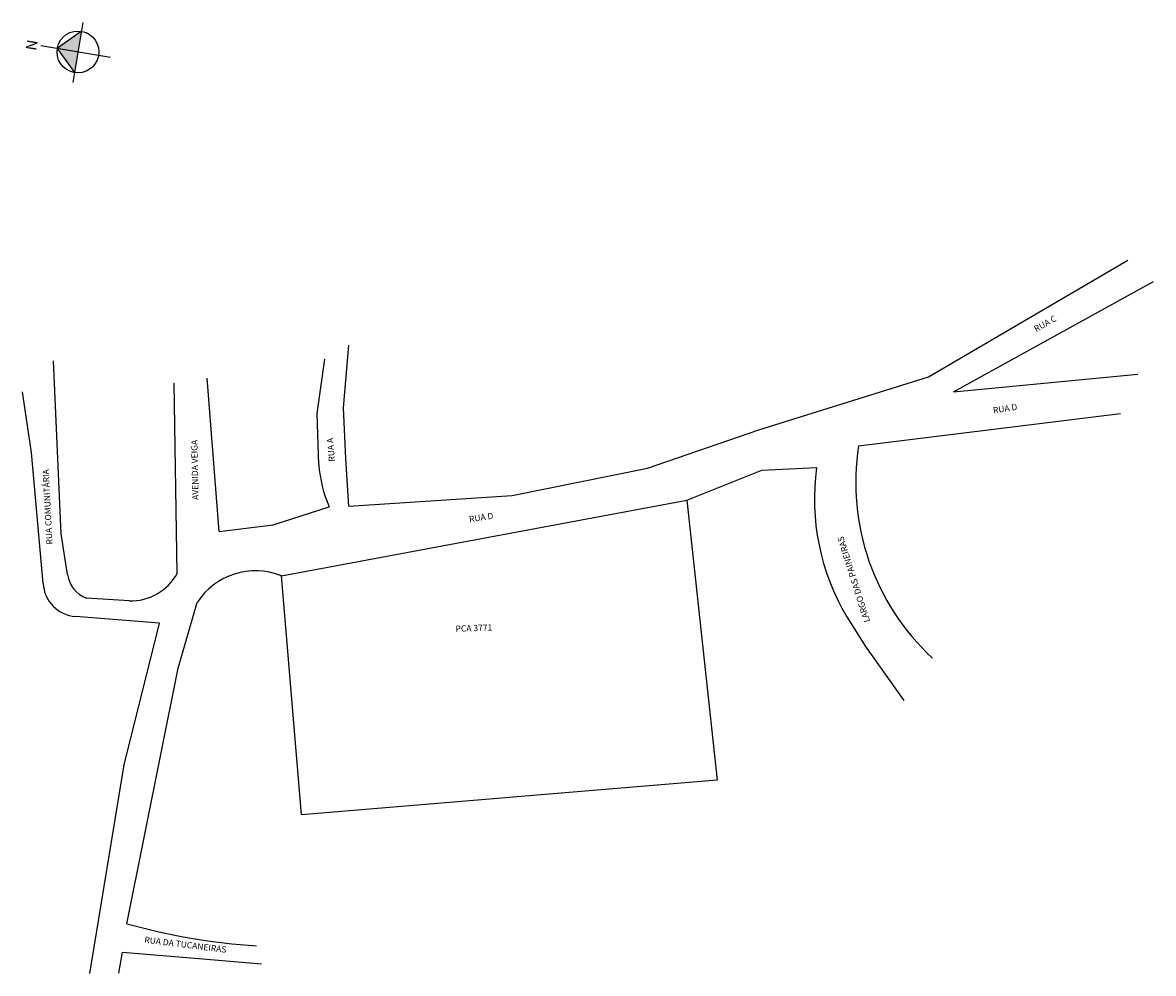
# Model space of a CAD drawing. Units: millimetres. Extents: x 7262 to 7897, y 3293 to 3827.
import ezdxf

# ---------------------------------------------------------------- set-up
doc = ezdxf.new("R2010")
doc.units = ezdxf.units.MM

msp = doc.modelspace()

# ---------------------------------------------------------------- hatches: boundary and pattern name
at = {"linetype": 'ByBlock'}
for points in [[(7294.71, 3822.39), (7292.76, 3810.79), (7281.16, 3812.74)], [(7281.16, 3812.74), (7290.81, 3799.19), (7292.76, 3810.79)]]:
    msp.add_hatch(color=7, dxfattribs=at).paths.add_polyline_path(points)

# ---------------------------------------------------------------- linework, layer by layer
for p, q in [((7295.53, 3827.27), (7289.89, 3793.7)), ((7294.71, 3822.39), (7281.16, 3812.74)), ((7311.07, 3807.71), (7272, 3814.28)), ((7281.16, 3812.74), (7290.81, 3799.19))]:
    msp.add_line(p, q, dxfattribs=at)
for p, q in [((7770.52, 3628.15), (7882.63, 3693.81)), ((7784.7, 3619.81), (7896.92, 3681.74)), ((7442.03, 3610.79), (7445.01, 3645.92)), ((7283.36, 3539.91), (7279.05, 3637.17)), ((7427.08, 3607.6), (7431.5, 3638.04)), ((7372.02, 3541.18), (7365.4, 3627.48)), ((7675.18, 3598.4), (7770.52, 3628.15)), ((7784.7, 3619.81), (7888.12, 3629.77)), ((7348.58, 3517.76), (7346.88, 3624.71)), ((7266.6, 3585.59), (7261.68, 3619.69)), ((7443.24, 3582.35), (7442.03, 3610.79)), ((7428.03, 3578.77), (7427.08, 3607.6)), ((7731.3, 3589.49), (7878.43, 3607.64)), ((7612.73, 3576.9), (7675.18, 3598.4)), ((7273.14, 3512.01), (7266.6, 3585.59)), ((7445, 3555.55), (7443.24, 3582.35)), ((7536.62, 3561.57), (7612.73, 3576.9)), ((7676.98, 3575.67), (7707.67, 3577.16)), ((7707.67, 3577.16), (7707.67, 3577.16)), ((7634.76, 3558.92), (7676.98, 3575.67)), ((7445, 3555.55), (7536.62, 3561.57)), ((7402.36, 3544.95), (7433.81, 3555.22)), ((7372.02, 3541.18), (7402.36, 3544.95)), ((7286.92, 3517.03), (7283.36, 3539.91)), ((7321.54, 3502.25), (7297.59, 3503.76)), ((7349.03, 3464.49), (7359.72, 3501.29)), ((7338.63, 3489.74), (7291.39, 3493.47)), ((7318.67, 3410.2), (7338.63, 3489.74)), ((7724.67, 3493.34), (7735.21, 3476.7)), ((7735.21, 3476.7), (7756.8, 3446.31)), ((7320.25, 3320.84), (7349.03, 3464.49)), ((7299.36, 3292.92), (7318.67, 3410.2)), ((7315.73, 3293.12), (7317.73, 3304.93)), ((7317.73, 3304.93), (7360.76, 3301.36)), ((7360.76, 3301.36), (7395.9, 3298.38))]:
    msp.add_line(p, q)
msp.add_lwpolyline([(7418.27, 3382.28), (7407.11, 3516.44), (7634.76, 3558.92), (7651.92, 3401.56), (7418.28, 3382.13)])
msp.add_circle((7292.76, 3810.79), 11.76, dxfattribs=at)
for centre, radius, start, end in [((7864.24, 3568.81), 134.54, 171.1579, 227.16088), ((7506.72, 3585.58), 78.98, 184.94299, 202.60325), ((7836.65, 3559.67), 130.16, 172.2796, 210.64086), ((7303.63, 3519.55), 16.9, 188.57672, 249.07062), ((7322.25, 3532.33), 30.09, 268.64735, 331.0367), ((7392.59, 3480.05), 39.14, 68.35402, 147.12901), ((7293.02, 3513.32), 19.92, 183.78415, 265.31556), ((7414.54, 3656.19), 348.35, 254.29462, 266.4804)]:
    msp.add_arc(centre, radius, start, end)

# ---------------------------------------------------------------- texts
at = {"linetype": 'ByBlock', "insert": (7270.22, 3817.06), "char_height": 6, "width": 32.1913, "attachment_point": 1, "rotation": 260.45485}
msp.add_mtext('{\\fArial|b1|i0|c0|p34;N}', dxfattribs=at)
at = {"char_height": 3.5, "width": 1325.5204, "attachment_point": 1}
for s, insert, rotation in [('RUA C', (7829.38, 3656.38), 29.11371), ('RUA D', (7806.56, 3611.04), 8.70383), ('AVENIDA VEIGA', (7356.99, 3559.02), 91.05795), ('RUA A', (7433.68, 3580.42), 94.65202), ('RUA COMUNITÁRIA', (7274.98, 3533.88), 92.82707), ('RUA D', (7512.22, 3549.85), 8.70383), ('LARGO DAS PAINEIRAS', (7734.48, 3489.81), 107.50881), ('PCA 3771', (7504.82, 3488.38), 1.99899), ('RUA DA TUCANEIRAS', (7330.33, 3313.69), 352.90768)]:
    msp.add_mtext(s, dxfattribs=dict(at, insert=insert, rotation=rotation))

doc.saveas('drawing.dxf')
